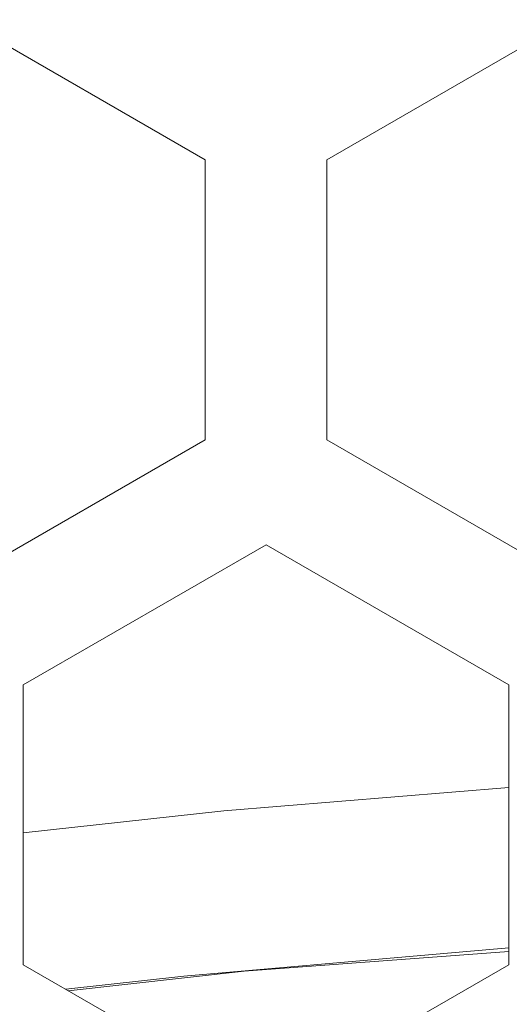
# Model space of a CAD drawing. Units: millimetres. Extents: x 21 to 594, y -420 to -50.
# Drawn here: x 464 to 466, y -210 to -206 of the extents above; entities that cross this region are included whole.
import ezdxf

# ---------------------------------------------------------------- set-up
doc = ezdxf.new("R2010")
doc.units = ezdxf.units.MM
doc.header["$MEASUREMENT"] = 0
doc.layers.add('Lag 1', color=7, linetype='Continuous', lineweight=0)

msp = doc.modelspace()

# ---------------------------------------------------------------- linework, layer by layer
at = {"layer": 'Lag 1', "color": 250, "lineweight": 18, "true_color": 0x1d1d1b}
for points in [[(463.5764, -206.1399), (463.5764, -206.1399), (464.5762, -206.7173), (464.5762, -206.7173)], [(465.0765, -206.7173), (465.0765, -206.7173), (466.0762, -206.1399), (466.0762, -206.1399)], [(464.5762, -206.7173), (464.5762, -206.7173), (464.5762, -207.872), (464.5762, -207.872)], [(465.0765, -207.872), (465.0765, -207.872), (465.0765, -206.7173), (465.0765, -206.7173)], [(464.5762, -207.872), (464.5762, -207.872), (463.5764, -208.4495), (463.5764, -208.4495)], [(466.0762, -208.4495), (466.0762, -208.4495), (465.0765, -207.872), (465.0765, -207.872)], [(463.8262, -208.8824), (463.8262, -208.8824), (464.8263, -208.3052), (464.8263, -208.3052)], [(464.8263, -208.3052), (464.8263, -208.3052), (465.8265, -208.8824), (465.8265, -208.8824)], [(463.8262, -210.037), (463.8262, -210.037), (463.8262, -208.8824), (463.8262, -208.8824)], [(465.8265, -208.8824), (465.8265, -208.8824), (465.8265, -210.037), (465.8265, -210.037)], [(464.8263, -210.6145), (464.8263, -210.6145), (463.8262, -210.037), (463.8262, -210.037)], [(465.8265, -210.037), (465.8265, -210.037), (464.8263, -210.6145), (464.8263, -210.6145)]]:
    msp.add_open_spline(points, degree=3, dxfattribs=at)
for points in [[(465.8265, -209.3064), (465.8265, -209.3064), (464.6524, -209.4027), (464.6524, -209.4027), (464.6524, -209.4027), (463.8262, -209.4937), (463.8262, -209.4937)], [(464.0019, -210.1382), (464.0019, -210.1382), (464.4877, -210.0843), (464.4877, -210.0843), (464.4877, -210.0843), (465.8265, -209.9668), (465.8265, -209.9668)], [(465.8265, -209.9827), (465.8265, -209.9827), (464.7364, -210.0631), (464.7364, -210.0631), (464.7364, -210.0631), (464.0118, -210.1442), (464.0118, -210.1442)]]:
    msp.add_open_spline(points, degree=3, knots=[0, 0, 0, 0, 1, 1, 1, 2, 2, 2, 2], dxfattribs=at)

doc.saveas('drawing.dxf')
